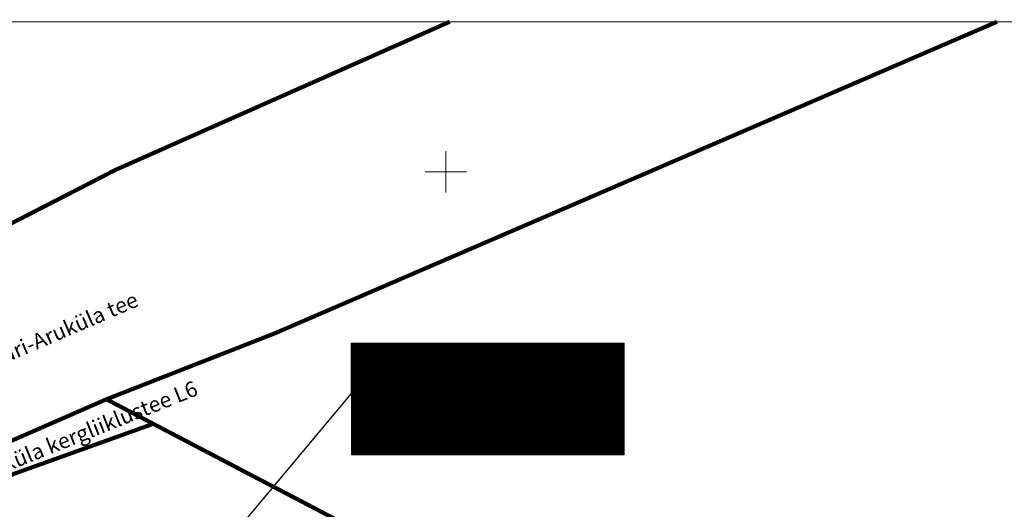
# Model space of a CAD drawing. Units: metres. Extents: x 553177 to 553595, y 6580543 to 6580815.
# Drawn here: x 553309 to 553404, y 6580767 to 6580815 of the extents above; entities that cross this region are included whole.
import ezdxf
from ezdxf.enums import TextEntityAlignment as Align

# ---------------------------------------------------------------- set-up
doc = ezdxf.new("R2010")
doc.units = ezdxf.units.M
for name, color, linetype in [('0_sade_tabel', 6, 'Continuous'), ('HALJASTUS', 7, 'Continuous'), ('KORGUS', 7, 'Continuous'), ('OPT-hoonest_õig', 7, 'Continuous'), ('OPT-hoonest_õigus', 7, 'Continuous'), ('PIIR', 32, 'Continuous'), ('VORK', 7, 'Continuous'), ('VORMISTUS', 7, 'Continuous')]:
    doc.layers.add(name, color=color, linetype=linetype)
doc.layers.add('TABEL', color=7, linetype='Continuous', lineweight=18)
doc.styles.add('ARIAL', font='arial.ttf')
doc.styles.add('CENTURY-G', font='GOTHIC.TTF')
doc.styles.get("Standard").update_dxf_attribs({"font": 'txt.shx'})
doc.styles.add('SWISL', font='swissl.ttf', dxfattribs={"width": 0.99})
doc.dimstyles.new('ISO-25', dxfattribs={"dimtxt": 2.5, "dimasz": 2.5, "dimexe": 1.25, "dimexo": 0.625, "dimtad": 1, "dimtxsty": 'Standard', "dimcen": 2.5, "dimadec": 0, "dimazin": 0, "dimtfac": 1, "dimtmove": 0, "dimatfit": 3, "dimfxl": 1, "dimarcsym": 0})

# ---------------------------------------------------------------- blocks, each defined once
blk = doc.blocks.new('VKORIS_8')
at = {"layer": 'VORK', "linetype": 'Continuous', "lineweight": 0}
for p, q in [((0, 4), (0, -4)), ((-4, 0), (4, 0))]:
    blk.add_line(p, q, dxfattribs=at)
blk = doc.blocks.new('HEIN_3')
at = {"layer": 'HALJASTUS', "linetype": 'Continuous', "lineweight": 0}
for p, q in [((-0.46, 0.76), (-0.46, -0.76)), ((0.46, 0.76), (0.46, -0.76))]:
    blk.add_line(p, q, dxfattribs=at)
blk = doc.blocks.new('RING02_23')
at = {"layer": 'KORGUS', "color": 251, "lineweight": 0}
blk.add_circle((0, 0), 0.2, dxfattribs=at)
blk = doc.blocks.new('HOONESTTABEL')
at = {"layer": 'OPT-hoonest_õigus', "lineweight": 20, "true_color": 0xeeecdd}
h = blk.add_hatch(dxfattribs=at)
h.set_pattern_fill('ANSI31', color=254, scale=0.01, style=0)
h.paths.add_polyline_path([(788.09, 349.14), (801.145, 349.14), (801.145, 343.797), (788.09, 343.797)])
at = {"layer": 'OPT-hoonest_õigus', "lineweight": 5}
for p, q in [((788.09, 349.14), (801.145, 349.14)), ((788.09, 349.14), (788.09, 343.797)), ((791.354, 345.259), (791.354, 349.14)), ((801.145, 349.14), (801.145, 343.797)), ((791.354, 347.678), (801.145, 347.678)), ((794.618, 347.678), (794.618, 345.259)), ((797.881, 347.678), (797.881, 345.259)), ((791.354, 345.259), (791.354, 343.797)), ((801.145, 345.259), (791.354, 345.259)), ((797.881, 345.259), (797.881, 343.797)), ((788.09, 343.797), (801.145, 343.797))]:
    blk.add_line(p, q, dxfattribs=at)

msp = doc.modelspace()

# ---------------------------------------------------------------- linework, layer by layer
at = {"layer": 'OPT-hoonest_õig', "lineweight": 5}
msp.add_line((553347.454, 6580777.986), (553354.063, 6580777.986), dxfattribs=at)
at = {"layer": 'OPT-hoonest_õigus', "linetype": 'Continuous', "lineweight": 5, "const_width": 0.0506}
for points in [[(553361.488, 6580774.65), (553362.5, 6580775.101), (553363.513, 6580774.65), (553363.513, 6580774.65), (553363.513, 6580773.334), (553361.488, 6580773.334)], [(553364.521, 6580773.28), (553364.521, 6580775.051), (553366.546, 6580775.051), (553366.546, 6580773.28)]]:
    msp.add_lwpolyline(points, close=True, dxfattribs=at)
at = {"layer": 'PIIR', "color": 36, "lineweight": 0, "ltscale": 0.5, "const_width": 0.4}
for points in [[(553200.981, 6580728.003), (553201.83, 6580728.37), (553242.38, 6580746.22), (553248.47, 6580748.74), (553282.21, 6580762.72), (553317.1, 6580777.97), (553333.42, 6580784.36), (553368.46, 6580799.47), (553381.98, 6580805.3), (553403.419, 6580814.548)], [(553350.374, 6580814.548), (553317.99, 6580800.2), (553297.03, 6580789.43), (553201.49, 6580747.63), (553200.981, 6580747.426)]]:
    msp.add_lwpolyline(points, dxfattribs=at)
for points in [[(553282.21, 6580762.72), (553283.63, 6580761.69), (553295.85, 6580766.54), (553304.35, 6580768.34), (553307.98, 6580770.69), (553321.64, 6580775.59), (553317.1, 6580777.97), (553282.21, 6580762.72)], [(553283.63, 6580761.69), (553327.67, 6580729.84), (553345.22, 6580763.25), (553321.64, 6580775.59), (553307.98, 6580770.69), (553304.35, 6580768.34), (553295.85, 6580766.54), (553283.63, 6580761.69)]]:
    msp.add_lwpolyline(points, close=True, dxfattribs=at)
at = {"layer": 'VORMISTUS', "linetype": 'Continuous', "lineweight": 0}
msp.add_3dface([(553200.981, 6580542.734), (553200.981, 6580814.548), (553595.488, 6580814.548), (553595.488, 6580542.734)], dxfattribs=at)

# ---------------------------------------------------------------- block references
at = {"layer": 'HALJASTUS', "linetype": 'Continuous', "lineweight": 0, "xscale": 0.375, "yscale": 0.375, "zscale": 0.75}
msp.add_blockref('HEIN_3', (553353.832, 6580778.514), dxfattribs=at)
at = {"layer": 'KORGUS', "lineweight": 0, "xscale": 0.375, "yscale": 0.375, "zscale": 0.75}
for p in [(553366.502, 6580779.582), (553366.502, 6580779.582), (553355.349, 6580775.179)]:
    msp.add_blockref('RING02_23', p, dxfattribs=at)
at = {"layer": 'OPT-hoonest_õig', "xscale": 2.025000000023283, "yscale": 2.025000000023283, "zscale": 2.025000000023283}
msp.add_blockref('HOONESTTABEL', (551744.963, 6580076.388), dxfattribs=at)
at = {"layer": 'VORK', "linetype": 'Continuous', "lineweight": 0, "xscale": 0.5, "yscale": 0.5}
msp.add_blockref('VKORIS_8', (553350, 6580800), dxfattribs=at)

# ---------------------------------------------------------------- texts
at = {"layer": 'OPT-hoonest_õigus', "style": 'CENTURY-G'}
for s, height, p in [('EP 100%%%', 1.4784, (553357.643, 6580782.026)), ('8   /  5', 1.35, (553350.781, 6580779.304)), ('270 m²', 1.35, (553357.404, 6580777.918)), ('1+2', 1.4784, (553363.909, 6580777.984)), ('1+2', 1.4784, (553363.909, 6580777.984)), ('     2 /-1; 1    ', 1.35, (553350.606, 6580776.875)), ('1875 m²', 1.4784, (553354.677, 6580774.077))]:
    msp.add_text(s, height=height, dxfattribs=at).set_placement(p, align=Align.MIDDLE_CENTER)
at = {"layer": 'OPT-hoonest_õigus', "style": 'SWISL', "width": 0.99}
for p in [(553362.412, 6580774.272), (553365.429, 6580774.252)]:
    msp.add_text('P', height=0.81, dxfattribs=at).set_placement(p, align=Align.MIDDLE_CENTER)
for s, p in [('1', (553362.565, 6580773.76)), ('2', (553365.579, 6580773.775))]:
    msp.add_text(s, height=0.607, dxfattribs=at).set_placement(p, align=Align.MIDDLE_LEFT)
msp.add_attdef('1', text='', height=3.144, dxfattribs=at).set_placement((553344.171, 6580777.855), align=Align.MIDDLE)
at = {"layer": 'TABEL', "lineweight": 30, "style": 'ARIAL'}
for s, rotation, p in [('11303 Jüri-Aruküla tee  ', 23.2168, (553300.055, 6580779.983)), ('Jüri-Aruküla kergliiklustee L6  ', 21.86616, (553299.714, 6580769.456))]:
    msp.add_text(s, height=1.5, rotation=rotation, dxfattribs=at).set_placement(p, align=Align.TOP_LEFT)

# ---------------------------------------------------------------- leaders
at = {"layer": '0_sade_tabel', "color": 18, "lineweight": 5, "true_color": 0x000000}
msp.add_leader([(553304.416, 6580735.034), (553340.845, 6580778.528), (553340.845, 6580783.396)], dimstyle='ISO-25', override={"dimasz": 3}, dxfattribs=at)

doc.saveas('drawing.dxf')
